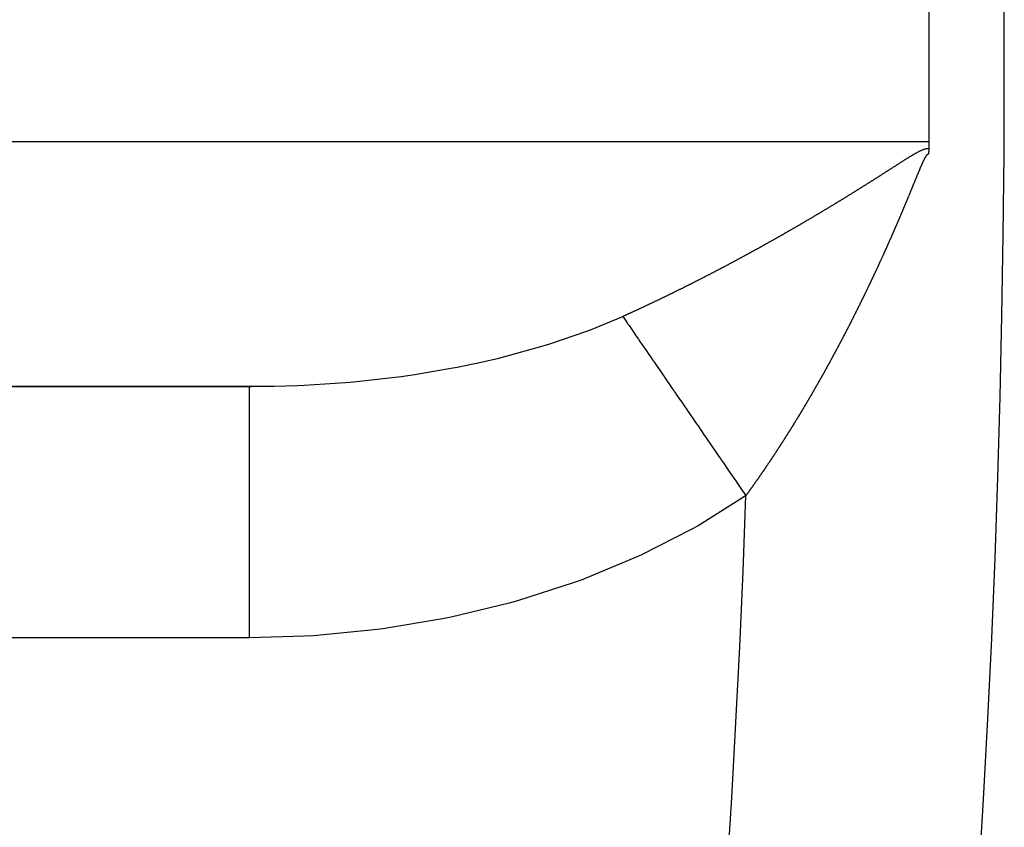
# Model space of a CAD drawing. Units: millimetres. Extents: x -331 to 543, y -356 to 356.
# Drawn here: x -139 to -131, y -12 to -6 of the extents above; entities that cross this region are included whole.
import ezdxf

# ---------------------------------------------------------------- set-up
doc = ezdxf.new("R2010")
doc.units = ezdxf.units.MM
doc.linetypes.add('DASHED', pattern=[9.652, 8.128, -1.524])
doc.layers.add('nevidi', color=4, linetype='DASHED')

msp = doc.modelspace()

# ---------------------------------------------------------------- linework, layer by layer
at = {"color": 2}
for p, q in [((-131.6004, -5.7), (-131.6004, -6.25)), ((-131.6004, -6.25), (-131.6004, -6.8)), ((-161.109, -8.75), (-137.0118, -8.75)), ((-161.1088, -8.7479), (-136.8126, -8.7479))]:
    msp.add_line(p, q, dxfattribs=at)
for points in [[(-131.6004, -6.8), (-131.6007, -6.8269), (-131.6015, -6.8539)], [(-131.6015, -6.8539), (-131.6015, -6.8549), (-131.6015, -6.8551), (-131.6016, -6.8567), (-131.6016, -6.8569), (-131.6017, -6.8585), (-131.6017, -6.8588), (-131.6017, -6.8604), (-131.6017, -6.8606), (-131.6018, -6.8622), (-131.6018, -6.8624), (-131.6019, -6.864), (-131.6019, -6.8642), (-131.6019, -6.8658), (-131.6019, -6.8661), (-131.602, -6.8676), (-131.602, -6.8679), (-131.602, -6.8695), (-131.602, -6.8697), (-131.6021, -6.8713), (-131.6021, -6.8715), (-131.6021, -6.8731), (-131.6021, -6.8734), (-131.6022, -6.8749), (-131.6022, -6.8752), (-131.6022, -6.8768), (-131.6022, -6.877), (-131.6023, -6.8786), (-131.6023, -6.8789), (-131.6023, -6.8804), (-131.6023, -6.8807), (-131.6023, -6.8822), (-131.6023, -6.8825), (-131.6024, -6.8841), (-131.6024, -6.8843), (-131.6024, -6.8859), (-131.6024, -6.8862), (-131.6024, -6.8877), (-131.6024, -6.888), (-131.6024, -6.8895), (-131.6025, -6.8898), (-131.6025, -6.8913), (-131.6025, -6.8917), (-131.6025, -6.8932), (-131.6025, -6.8935), (-131.6025, -6.895), (-131.6025, -6.8953), (-131.6025, -6.8968), (-131.6025, -6.8971), (-131.6025, -6.8987), (-131.6025, -6.899), (-131.6026, -6.9)], [(-137.0118, -8.75), (-136.9938, -8.75), (-136.8126, -8.7479)]]:
    msp.add_lwpolyline(points, dxfattribs=at)
for start, end in [(0, 21.510769), (180, 0)]:
    msp.add_arc((-231, -6.25), 100, start, end, dxfattribs=at)
at = {"layer": 'nevidi', "color": 7, "linetype": 'Continuous'}
for p, q in [((-161.0028, -6.8), (-131.6004, -6.8)), ((-137.0118, -10.75), (-161.2272, -10.75))]:
    msp.add_line(p, q, dxfattribs=at)
for points in [[(-131.7215, -6.9018), (-131.7172, -6.8992), (-131.7141, -6.8974), (-131.7097, -6.8949), (-131.7066, -6.8931), (-131.7038, -6.8915), (-131.7022, -6.8906), (-131.6991, -6.8888), (-131.6946, -6.8863), (-131.6914, -6.8846), (-131.687, -6.8822), (-131.6838, -6.8805), (-131.6793, -6.8781), (-131.676, -6.8764), (-131.6714, -6.8741), (-131.6681, -6.8725), (-131.6634, -6.8703), (-131.66, -6.8688), (-131.6552, -6.8667), (-131.6517, -6.8652), (-131.6466, -6.8632), (-131.643, -6.8619), (-131.6379, -6.8601), (-131.6342, -6.859), (-131.629, -6.8575), (-131.6252, -6.8566), (-131.6197, -6.8555), (-131.6161, -6.8549), (-131.6102, -6.8542), (-131.6068, -6.854), (-131.6015, -6.8539)], [(-132.1522, -7.1739), (-132.1479, -7.1712), (-132.1448, -7.1693), (-132.1405, -7.1666), (-132.1374, -7.1647), (-132.1331, -7.162), (-132.13, -7.16), (-132.1257, -7.1573), (-132.1226, -7.1554), (-132.1183, -7.1527), (-132.1165, -7.1515), (-132.1152, -7.1507), (-132.1108, -7.148), (-132.1077, -7.146), (-132.1034, -7.1433), (-132.1004, -7.1414), (-132.0961, -7.1387), (-132.093, -7.1368), (-132.0887, -7.1341), (-132.0857, -7.1321), (-132.0814, -7.1294), (-132.0783, -7.1275), (-132.074, -7.1248), (-132.071, -7.1229), (-132.0667, -7.1202), (-132.0636, -7.1182), (-132.0593, -7.1155), (-132.0563, -7.1136), (-132.052, -7.1109), (-132.049, -7.109), (-132.0447, -7.1062), (-132.0417, -7.1043), (-132.0373, -7.1016), (-132.0343, -7.0996), (-132.0299, -7.0969), (-132.0269, -7.0949), (-132.0226, -7.0922), (-132.0196, -7.0903), (-132.0153, -7.0876), (-132.0123, -7.0857), (-132.008, -7.0829), (-132.005, -7.081), (-132.0007, -7.0783), (-131.9977, -7.0764), (-131.9934, -7.0737), (-131.9904, -7.0717), (-131.9861, -7.069), (-131.9831, -7.0671), (-131.9789, -7.0644), (-131.9758, -7.0625), (-131.9716, -7.0597), (-131.9686, -7.0578), (-131.9643, -7.0551), (-131.9613, -7.0532), (-131.957, -7.0504), (-131.954, -7.0485), (-131.9497, -7.0458), (-131.9466, -7.0438), (-131.9424, -7.0411), (-131.9394, -7.0392), (-131.9351, -7.0365), (-131.9321, -7.0345), (-131.9279, -7.0318), (-131.9249, -7.0299), (-131.9206, -7.0272), (-131.9176, -7.0253), (-131.9134, -7.0226), (-131.9104, -7.0206), (-131.9061, -7.0179), (-131.9031, -7.016), (-131.8989, -7.0133), (-131.8959, -7.0114), (-131.8917, -7.0087), (-131.8887, -7.0067), (-131.8844, -7.004), (-131.8814, -7.0021), (-131.8772, -6.9994), (-131.8742, -6.9975), (-131.87, -6.9948), (-131.867, -6.9929), (-131.8627, -6.9901), (-131.8597, -6.9882), (-131.8555, -6.9855), (-131.8525, -6.9836), (-131.8483, -6.9809), (-131.8453, -6.979), (-131.8411, -6.9763), (-131.8381, -6.9744), (-131.8338, -6.9716), (-131.8308, -6.9697), (-131.8266, -6.967), (-131.8236, -6.9651), (-131.8194, -6.9624), (-131.8163, -6.9605), (-131.8121, -6.9578), (-131.8091, -6.9559), (-131.8049, -6.9532), (-131.8019, -6.9513), (-131.7976, -6.9486), (-131.7946, -6.9467), (-131.7903, -6.9441), (-131.7873, -6.9422), (-131.7831, -6.9395), (-131.7801, -6.9376), (-131.7758, -6.9349), (-131.7728, -6.933), (-131.7685, -6.9304), (-131.7655, -6.9285), (-131.7613, -6.9259), (-131.7583, -6.924), (-131.754, -6.9214), (-131.751, -6.9196), (-131.7467, -6.9169), (-131.7437, -6.9151), (-131.7393, -6.9124), (-131.7363, -6.9106), (-131.7319, -6.908), (-131.7289, -6.9062), (-131.7246, -6.9036), (-131.7215, -6.9018)], [(-131.6026, -6.9), (-131.604, -6.8999), (-131.6051, -6.9), (-131.6065, -6.9005), (-131.6066, -6.9005), (-131.6092, -6.9016), (-131.6097, -6.9019), (-131.6114, -6.9029), (-131.6115, -6.903), (-131.614, -6.9048), (-131.6162, -6.9067), (-131.6186, -6.9091), (-131.6189, -6.9095), (-131.6201, -6.911), (-131.6208, -6.912), (-131.6212, -6.9126), (-131.6224, -6.9143), (-131.6226, -6.9145), (-131.6235, -6.9161), (-131.6247, -6.918), (-131.6251, -6.9187), (-131.6265, -6.921), (-131.6273, -6.9223), (-131.6287, -6.9247), (-131.6293, -6.9258), (-131.6306, -6.9281), (-131.6316, -6.9298), (-131.6331, -6.9325), (-131.6334, -6.9331), (-131.6347, -6.9355), (-131.6376, -6.9407), (-131.6388, -6.943), (-131.6391, -6.9438), (-131.6406, -6.9467), (-131.6416, -6.9486), (-131.6427, -6.9509), (-131.6435, -6.9525), (-131.6449, -6.9554), (-131.6455, -6.9568), (-131.6466, -6.959), (-131.6477, -6.9614), (-131.6491, -6.9644), (-131.6495, -6.9652), (-131.6505, -6.9675), (-131.6533, -6.9736), (-131.6543, -6.9759), (-131.6547, -6.9768), (-131.6561, -6.9799), (-131.6573, -6.9824), (-131.6582, -6.9845), (-131.659, -6.9862), (-131.6604, -6.9894), (-131.661, -6.9909), (-131.6621, -6.9933), (-131.6632, -6.9958), (-131.6646, -6.9991), (-131.6649, -6.9997), (-131.666, -7.0023), (-131.6687, -7.0086), (-131.6698, -7.0112), (-131.6702, -7.012), (-131.6716, -7.0153), (-131.6725, -7.0175), (-131.6736, -7.0201), (-131.6744, -7.0218), (-131.6758, -7.0251), (-131.6763, -7.0264), (-131.6774, -7.0291), (-131.6785, -7.0317), (-131.6799, -7.035), (-131.6801, -7.0355), (-131.6812, -7.0381), (-131.6813, -7.0383), (-131.6827, -7.0417), (-131.6839, -7.0445), (-131.685, -7.0472), (-131.6854, -7.0483), (-131.6868, -7.0516), (-131.6877, -7.0536), (-131.6887, -7.0562), (-131.6896, -7.0583), (-131.691, -7.0616), (-131.6915, -7.0628), (-131.6925, -7.0652), (-131.6938, -7.0683), (-131.6952, -7.0717), (-131.6953, -7.0719), (-131.6963, -7.0744), (-131.6966, -7.0751), (-131.698, -7.0784), (-131.699, -7.0809), (-131.7001, -7.0836), (-131.7007, -7.0852), (-131.7021, -7.0885), (-131.7028, -7.0901), (-131.7039, -7.0928), (-131.7049, -7.0953), (-131.7063, -7.0987), (-131.7066, -7.0993), (-131.7076, -7.1018), (-131.7077, -7.1021), (-131.7091, -7.1054), (-131.7104, -7.1086), (-131.7114, -7.1111), (-131.7119, -7.1122), (-131.7133, -7.1156), (-131.7142, -7.1177), (-131.7153, -7.1204), (-131.7161, -7.1224), (-131.7175, -7.1258), (-131.718, -7.1269), (-131.719, -7.1294), (-131.7203, -7.1326), (-131.7217, -7.136), (-131.7218, -7.1362), (-131.7228, -7.1387), (-131.7231, -7.1394), (-131.7245, -7.1428), (-131.7256, -7.1456), (-131.7267, -7.1481)], [(-132.6001, -7.4449), (-132.5956, -7.4422), (-132.5924, -7.4404), (-132.5879, -7.4377), (-132.5847, -7.4359), (-132.5801, -7.4332), (-132.5769, -7.4313), (-132.5724, -7.4286), (-132.5691, -7.4268), (-132.5646, -7.4241), (-132.5614, -7.4222), (-132.5569, -7.4196), (-132.5537, -7.4177), (-132.5493, -7.415), (-132.5461, -7.4132), (-132.5416, -7.4105), (-132.5384, -7.4086), (-132.5338, -7.406), (-132.5325, -7.4052), (-132.5307, -7.4041), (-132.5262, -7.4014), (-132.523, -7.3995), (-132.5185, -7.3969), (-132.5153, -7.395), (-132.5108, -7.3923), (-132.5076, -7.3904), (-132.5031, -7.3878), (-132.4999, -7.3859), (-132.4955, -7.3832), (-132.4923, -7.3813), (-132.4877, -7.3786), (-132.4845, -7.3767), (-132.48, -7.374), (-132.4769, -7.3721), (-132.4724, -7.3695), (-132.4692, -7.3676), (-132.4648, -7.3649), (-132.4616, -7.363), (-132.4571, -7.3603), (-132.4539, -7.3584), (-132.4494, -7.3557), (-132.4462, -7.3538), (-132.4417, -7.3511), (-132.4386, -7.3493), (-132.4341, -7.3466), (-132.431, -7.3447), (-132.4265, -7.342), (-132.4233, -7.3401), (-132.4188, -7.3374), (-132.4157, -7.3355), (-132.4112, -7.3328), (-132.4081, -7.331), (-132.4036, -7.3282), (-132.4004, -7.3263), (-132.396, -7.3236), (-132.3928, -7.3217), (-132.3884, -7.3191), (-132.3853, -7.3172), (-132.3808, -7.3145), (-132.3777, -7.3126), (-132.3732, -7.3099), (-132.3701, -7.308), (-132.3656, -7.3053), (-132.3624, -7.3033), (-132.358, -7.3006), (-132.3548, -7.2987), (-132.3504, -7.2961), (-132.3473, -7.2942), (-132.3429, -7.2915), (-132.3397, -7.2896), (-132.3353, -7.2869), (-132.3322, -7.285), (-132.3278, -7.2823), (-132.3247, -7.2804), (-132.3202, -7.2777), (-132.317, -7.2757), (-132.3126, -7.273), (-132.3094, -7.2711), (-132.305, -7.2684), (-132.3019, -7.2665), (-132.2975, -7.2638), (-132.2944, -7.2619), (-132.29, -7.2592), (-132.2868, -7.2573), (-132.2824, -7.2546), (-132.2793, -7.2526), (-132.2748, -7.2499), (-132.2717, -7.248), (-132.2673, -7.2453), (-132.2642, -7.2434), (-132.2599, -7.2407), (-132.2568, -7.2388), (-132.2524, -7.2361), (-132.2493, -7.2342), (-132.2449, -7.2315), (-132.2418, -7.2296), (-132.2374, -7.2268), (-132.2342, -7.2249), (-132.2298, -7.2222), (-132.2267, -7.2202), (-132.2223, -7.2175), (-132.2192, -7.2156), (-132.2149, -7.2129), (-132.2118, -7.211), (-132.2074, -7.2083), (-132.2043, -7.2064), (-132.2, -7.2037), (-132.1969, -7.2018), (-132.1925, -7.1991), (-132.1895, -7.1972), (-132.1851, -7.1945), (-132.182, -7.1925), (-132.1777, -7.1898), (-132.1745, -7.1878), (-132.1702, -7.1852), (-132.1671, -7.1832), (-132.1627, -7.1805), (-132.1596, -7.1786), (-132.1553, -7.1759), (-132.1522, -7.1739)], [(-131.7267, -7.1481), (-131.7273, -7.1497), (-131.7287, -7.1531), (-131.7294, -7.1547), (-131.7305, -7.1574), (-131.7315, -7.1599), (-131.7329, -7.1633), (-131.7332, -7.164), (-131.7343, -7.1667), (-131.737, -7.1734), (-131.7381, -7.1759), (-131.7385, -7.177), (-131.74, -7.1804), (-131.7409, -7.1827), (-131.7419, -7.1852), (-131.7428, -7.1873), (-131.7442, -7.1907), (-131.7447, -7.1919), (-131.7458, -7.1946), (-131.747, -7.1976), (-131.7484, -7.201), (-131.7485, -7.2012), (-131.7496, -7.204), (-131.7502, -7.2053), (-131.7524, -7.2106), (-131.7534, -7.2131), (-131.7541, -7.2147), (-131.7555, -7.2182), (-131.7563, -7.22), (-131.7573, -7.2225), (-131.7583, -7.225), (-131.7598, -7.2285), (-131.76, -7.2292), (-131.7612, -7.2319), (-131.7639, -7.2385), (-131.7651, -7.2413), (-131.7654, -7.2422), (-131.7669, -7.2456), (-131.7678, -7.2479), (-131.7689, -7.2505), (-131.7697, -7.2525), (-131.7712, -7.256), (-131.7716, -7.2571), (-131.7728, -7.2599), (-131.774, -7.2628), (-131.7754, -7.2663), (-131.7755, -7.2665), (-131.7767, -7.2693), (-131.7769, -7.2697), (-131.7783, -7.2732), (-131.7795, -7.2759), (-131.7805, -7.2784), (-131.7812, -7.28), (-131.7826, -7.2835), (-131.7833, -7.2851), (-131.7844, -7.2878), (-131.7855, -7.2903), (-131.7869, -7.2938), (-131.7872, -7.2945), (-131.7883, -7.297), (-131.7884, -7.2972), (-131.7898, -7.3007), (-131.7911, -7.3039), (-131.7922, -7.3064), (-131.7927, -7.3076), (-131.7941, -7.311), (-131.795, -7.3131), (-131.7961, -7.3158), (-131.797, -7.3179), (-131.7985, -7.3213), (-131.7989, -7.3225), (-131.8, -7.325), (-131.8014, -7.3282), (-131.8028, -7.3317), (-131.8029, -7.3319), (-131.804, -7.3344), (-131.8043, -7.3351), (-131.8057, -7.3385), (-131.8068, -7.3411), (-131.8079, -7.3438), (-131.8086, -7.3454), (-131.8101, -7.3489), (-131.8107, -7.3505), (-131.8118, -7.353), (-131.813, -7.3558), (-131.8144, -7.3592), (-131.8147, -7.3599), (-131.8158, -7.3624), (-131.8159, -7.3627), (-131.8173, -7.3661), (-131.8186, -7.3691), (-131.8198, -7.3719), (-131.8203, -7.373), (-131.8217, -7.3765), (-131.8226, -7.3785), (-131.8237, -7.381), (-131.8247, -7.3833), (-131.8261, -7.3868), (-131.8266, -7.3879), (-131.8277, -7.3905), (-131.8305, -7.3971), (-131.8317, -7.3999), (-131.832, -7.4006), (-131.8335, -7.404), (-131.8345, -7.4066), (-131.8356, -7.4091), (-131.8364, -7.4109), (-131.8379, -7.4144), (-131.8386, -7.416), (-131.8396, -7.4185), (-131.8408, -7.4213), (-131.8423, -7.4247), (-131.8425, -7.4252), (-131.8437, -7.4279), (-131.8438, -7.4282), (-131.8452, -7.4316), (-131.8465, -7.4346), (-131.8476, -7.4371), (-131.8482, -7.4385), (-131.8497, -7.442)], [(-133.0647, -7.7068), (-133.06, -7.7043), (-133.0567, -7.7025), (-133.052, -7.6999), (-133.0486, -7.6981), (-133.044, -7.6955), (-133.0406, -7.6937), (-133.0359, -7.6912), (-133.0326, -7.6894), (-133.0279, -7.6868), (-133.0246, -7.685), (-133.0199, -7.6824), (-133.0167, -7.6806), (-133.012, -7.6781), (-133.0087, -7.6763), (-133.0041, -7.6738), (-133.0008, -7.672), (-132.9961, -7.6694), (-132.9928, -7.6676), (-132.9881, -7.665), (-132.9848, -7.6632), (-132.9802, -7.6606), (-132.9769, -7.6588), (-132.9722, -7.6562), (-132.9689, -7.6544), (-132.9642, -7.6518), (-132.9609, -7.65), (-132.9568, -7.6477), (-132.9563, -7.6474), (-132.9529, -7.6456), (-132.9483, -7.643), (-132.945, -7.6412), (-132.9404, -7.6387), (-132.9371, -7.6368), (-132.9325, -7.6343), (-132.9292, -7.6325), (-132.9246, -7.6299), (-132.9213, -7.628), (-132.9166, -7.6255), (-132.9133, -7.6236), (-132.9087, -7.621), (-132.9054, -7.6192), (-132.9007, -7.6166), (-132.8975, -7.6148), (-132.8929, -7.6122), (-132.8896, -7.6104), (-132.885, -7.6078), (-132.8818, -7.606), (-132.8771, -7.6034), (-132.8739, -7.6016), (-132.8692, -7.599), (-132.8659, -7.5971), (-132.8613, -7.5945), (-132.858, -7.5927), (-132.8534, -7.5901), (-132.8501, -7.5883), (-132.8455, -7.5856), (-132.8422, -7.5838), (-132.8376, -7.5812), (-132.8344, -7.5794), (-132.8298, -7.5768), (-132.8266, -7.575), (-132.8219, -7.5724), (-132.8187, -7.5705), (-132.814, -7.5679), (-132.8108, -7.5661), (-132.8061, -7.5635), (-132.8029, -7.5616), (-132.7983, -7.559), (-132.795, -7.5571), (-132.7904, -7.5545), (-132.7871, -7.5527), (-132.7826, -7.5501), (-132.7793, -7.5483), (-132.7748, -7.5457), (-132.7715, -7.5438), (-132.7669, -7.5412), (-132.7637, -7.5393), (-132.7591, -7.5367), (-132.7558, -7.5348), (-132.7512, -7.5322), (-132.748, -7.5304), (-132.7435, -7.5278), (-132.7402, -7.526), (-132.7357, -7.5233), (-132.7324, -7.5215), (-132.7278, -7.5188), (-132.7246, -7.517), (-132.72, -7.5143), (-132.7168, -7.5125), (-132.7122, -7.5099), (-132.709, -7.508), (-132.7045, -7.5054), (-132.7012, -7.5036), (-132.6966, -7.5009), (-132.6934, -7.4991), (-132.6888, -7.4964), (-132.6856, -7.4945), (-132.681, -7.4919), (-132.6777, -7.49), (-132.6731, -7.4874), (-132.6699, -7.4855), (-132.6654, -7.4829), (-132.6622, -7.481), (-132.6576, -7.4784), (-132.6544, -7.4765), (-132.6499, -7.4739), (-132.6466, -7.472), (-132.6421, -7.4694), (-132.6388, -7.4675), (-132.6343, -7.4648), (-132.6311, -7.463), (-132.6266, -7.4603), (-132.6234, -7.4585), (-132.6188, -7.4558), (-132.6156, -7.454), (-132.6111, -7.4513), (-132.6078, -7.4494), (-132.6033, -7.4468), (-132.6001, -7.4449)], [(-131.8497, -7.442), (-131.8506, -7.444), (-131.8517, -7.4466), (-131.8526, -7.4489), (-131.8541, -7.4523), (-131.8545, -7.4532), (-131.8557, -7.456), (-131.8586, -7.4627), (-131.8597, -7.4652), (-131.8601, -7.4661), (-131.8616, -7.4696), (-131.8627, -7.4721), (-131.8637, -7.4746), (-131.8645, -7.4764), (-131.866, -7.4799), (-131.8666, -7.4813), (-131.8678, -7.484), (-131.869, -7.4868), (-131.8705, -7.4902), (-131.8707, -7.4907), (-131.8718, -7.4933), (-131.872, -7.4937), (-131.8735, -7.4971), (-131.8748, -7.5001), (-131.8759, -7.5027), (-131.8765, -7.504), (-131.878, -7.5075), (-131.8788, -7.5093), (-131.88, -7.5121), (-131.881, -7.5144), (-131.8825, -7.5178), (-131.8829, -7.5187), (-131.8841, -7.5215), (-131.887, -7.5282), (-131.8881, -7.5307), (-131.8885, -7.5316), (-131.89, -7.5351), (-131.8911, -7.5374), (-131.8923, -7.5401), (-131.8931, -7.542), (-131.8946, -7.5454), (-131.8952, -7.5468), (-131.8964, -7.5495), (-131.8976, -7.5523), (-131.8991, -7.5557), (-131.8993, -7.5562), (-131.9004, -7.5587), (-131.9006, -7.5592), (-131.9021, -7.5626), (-131.9034, -7.5654), (-131.9046, -7.5682), (-131.9052, -7.5695), (-131.9067, -7.573), (-131.9075, -7.5748), (-131.9087, -7.5776), (-131.9097, -7.5799), (-131.9113, -7.5833), (-131.9117, -7.5842), (-131.9128, -7.5868), (-131.9157, -7.5934), (-131.917, -7.5962), (-131.9174, -7.5971), (-131.9189, -7.6005), (-131.9199, -7.6028), (-131.9211, -7.6056), (-131.922, -7.6074), (-131.9235, -7.6109), (-131.9241, -7.6122), (-131.9252, -7.6148), (-131.9265, -7.6177), (-131.9281, -7.6212), (-131.9282, -7.6214), (-131.9294, -7.6242), (-131.9296, -7.6246), (-131.9312, -7.6281), (-131.9324, -7.6308), (-131.9336, -7.6336), (-131.9342, -7.635), (-131.9358, -7.6384), (-131.9366, -7.6402), (-131.9377, -7.6428), (-131.9389, -7.6453), (-131.9404, -7.6487), (-131.9408, -7.6496), (-131.9419, -7.6522), (-131.9449, -7.6588), (-131.9462, -7.6616), (-131.9466, -7.6625), (-131.9481, -7.6659), (-131.9492, -7.6682), (-131.9503, -7.6707), (-131.9512, -7.6728), (-131.9528, -7.6762), (-131.9534, -7.6775), (-131.9545, -7.6801), (-131.9559, -7.6831), (-131.9574, -7.6865), (-131.9575, -7.6868), (-131.9588, -7.6895), (-131.959, -7.69), (-131.9605, -7.6934), (-131.9618, -7.6962), (-131.9629, -7.6987), (-131.9637, -7.7003), (-131.9652, -7.7037), (-131.966, -7.7056), (-131.9672, -7.7081), (-131.9683, -7.7106), (-131.9699, -7.714), (-131.9702, -7.7147), (-131.9715, -7.7175), (-131.9745, -7.7241), (-131.9756, -7.7266), (-131.9764, -7.7283), (-131.9788, -7.7335), (-131.9799, -7.736), (-131.9809, -7.7381), (-131.9824, -7.7415), (-131.9829, -7.7426), (-131.9842, -7.7454)], [(-133.5461, -7.9577), (-133.5412, -7.9552), (-133.5378, -7.9535), (-133.533, -7.9511), (-133.5296, -7.9494), (-133.5248, -7.947), (-133.5213, -7.9453), (-133.5165, -7.9428), (-133.513, -7.9411), (-133.5081, -7.9387), (-133.5047, -7.9369), (-133.4999, -7.9345), (-133.4965, -7.9328), (-133.4917, -7.9304), (-133.4883, -7.9287), (-133.4834, -7.9262), (-133.48, -7.9245), (-133.4751, -7.922), (-133.4717, -7.9203), (-133.4669, -7.9178), (-133.4635, -7.9161), (-133.4586, -7.9137), (-133.4552, -7.912), (-133.4504, -7.9095), (-133.447, -7.9078), (-133.4421, -7.9053), (-133.4387, -7.9035), (-133.4338, -7.9011), (-133.4304, -7.8993), (-133.4256, -7.8969), (-133.4222, -7.8952), (-133.4174, -7.8927), (-133.414, -7.891), (-133.4093, -7.8885), (-133.4059, -7.8868), (-133.4011, -7.8843), (-133.3977, -7.8826), (-133.3928, -7.8801), (-133.3894, -7.8783), (-133.3845, -7.8758), (-133.3833, -7.8752), (-133.3811, -7.8741), (-133.3763, -7.8716), (-133.3729, -7.8699), (-133.3681, -7.8674), (-133.3647, -7.8656), (-133.36, -7.8632), (-133.3566, -7.8614), (-133.3518, -7.859), (-133.3484, -7.8572), (-133.3436, -7.8547), (-133.3402, -7.853), (-133.3354, -7.8505), (-133.3321, -7.8487), (-133.3273, -7.8463), (-133.3239, -7.8445), (-133.3191, -7.842), (-133.3156, -7.8402), (-133.3108, -7.8377), (-133.3074, -7.8359), (-133.3026, -7.8334), (-133.2992, -7.8317), (-133.2945, -7.8292), (-133.2911, -7.8274), (-133.2863, -7.8249), (-133.283, -7.8232), (-133.2782, -7.8207), (-133.2748, -7.8189), (-133.27, -7.8164), (-133.2667, -7.8146), (-133.2619, -7.8121), (-133.2585, -7.8104), (-133.2538, -7.8079), (-133.2504, -7.8061), (-133.2457, -7.8036), (-133.2423, -7.8018), (-133.2375, -7.7993), (-133.2342, -7.7975), (-133.2294, -7.795), (-133.2261, -7.7933), (-133.2213, -7.7907), (-133.218, -7.789), (-133.2132, -7.7865), (-133.2098, -7.7847), (-133.2051, -7.7822), (-133.2017, -7.7804), (-133.197, -7.7779), (-133.1937, -7.7761), (-133.1889, -7.7736), (-133.1856, -7.7718), (-133.1808, -7.7693), (-133.1775, -7.7675), (-133.1727, -7.765), (-133.1694, -7.7632), (-133.1647, -7.7606), (-133.1613, -7.7589), (-133.1566, -7.7563), (-133.1532, -7.7545), (-133.1485, -7.752), (-133.1452, -7.7502), (-133.1404, -7.7477), (-133.1371, -7.7459), (-133.1324, -7.7434), (-133.129, -7.7416), (-133.1243, -7.739), (-133.121, -7.7372), (-133.1163, -7.7347), (-133.1129, -7.7329), (-133.1082, -7.7304), (-133.1049, -7.7286), (-133.1002, -7.726), (-133.0968, -7.7242), (-133.0921, -7.7217), (-133.0888, -7.7199), (-133.0841, -7.7173), (-133.0808, -7.7155), (-133.0761, -7.713), (-133.0727, -7.7112), (-133.068, -7.7086), (-133.0647, -7.7068)], [(-131.9842, -7.7454), (-131.9856, -7.7484), (-131.9871, -7.7518), (-131.9872, -7.752), (-131.9884, -7.7545), (-131.9887, -7.7552), (-131.9903, -7.7586), (-131.9915, -7.7614), (-131.9927, -7.7639), (-131.9934, -7.7655), (-131.995, -7.7689), (-131.9958, -7.7705), (-131.997, -7.7733), (-131.9982, -7.7758), (-131.9998, -7.7792), (-132.0001, -7.7799), (-132.0012, -7.7824), (-132.0013, -7.7826), (-132.0029, -7.7861), (-132.0044, -7.7893), (-132.0056, -7.7918), (-132.0061, -7.7929), (-132.0077, -7.7963), (-132.0087, -7.7985), (-132.0099, -7.8011), (-132.0108, -7.8032), (-132.0124, -7.8066), (-132.013, -7.8078), (-132.0142, -7.8105), (-132.0156, -7.8135), (-132.0172, -7.8169), (-132.0173, -7.8171), (-132.0185, -7.8196), (-132.0188, -7.8203), (-132.0204, -7.8237), (-132.0217, -7.8265), (-132.0228, -7.829), (-132.0236, -7.8306), (-132.0252, -7.834), (-132.0259, -7.8356), (-132.0272, -7.8383), (-132.0284, -7.8408), (-132.03, -7.8442), (-132.0303, -7.8449), (-132.0315, -7.8474), (-132.0316, -7.8477), (-132.0332, -7.8511), (-132.0347, -7.8543), (-132.0358, -7.8568), (-132.0364, -7.8579), (-132.038, -7.8613), (-132.0389, -7.8634), (-132.0402, -7.8661), (-132.0412, -7.8682), (-132.0428, -7.8716), (-132.0433, -7.8727), (-132.0445, -7.8752), (-132.046, -7.8784), (-132.0476, -7.8818), (-132.0477, -7.8821), (-132.0489, -7.8846), (-132.0492, -7.8852), (-132.0508, -7.8887), (-132.0521, -7.8912), (-132.0533, -7.8939), (-132.0541, -7.8955), (-132.0557, -7.8989), (-132.0564, -7.9005), (-132.0576, -7.903), (-132.0589, -7.9057), (-132.0605, -7.9091), (-132.0609, -7.9098), (-132.062, -7.9123), (-132.0621, -7.9125), (-132.0638, -7.9159), (-132.0653, -7.9191), (-132.0665, -7.9216), (-132.067, -7.9227), (-132.0686, -7.9262), (-132.0696, -7.9282), (-132.0709, -7.9309), (-132.0719, -7.933), (-132.0735, -7.9364), (-132.074, -7.9375), (-132.0752, -7.94), (-132.0768, -7.9432), (-132.0784, -7.9466), (-132.0785, -7.9468), (-132.0797, -7.9493), (-132.08, -7.95), (-132.0816, -7.9534), (-132.0829, -7.9559), (-132.0841, -7.9586), (-132.0849, -7.9602), (-132.0865, -7.9636), (-132.0873, -7.9652), (-132.0885, -7.9677), (-132.0898, -7.9704), (-132.0914, -7.9738), (-132.0918, -7.9745), (-132.093, -7.977), (-132.0931, -7.9772), (-132.0947, -7.9806), (-132.0962, -7.9838), (-132.0974, -7.9863), (-132.098, -7.9874), (-132.0996, -7.9908), (-132.1006, -7.9928), (-132.1019, -7.9955), (-132.1029, -7.9976), (-132.1045, -8.001), (-132.1051, -8.0021), (-132.1063, -8.0046), (-132.1078, -8.0078), (-132.1095, -8.0111), (-132.1096, -8.0114), (-132.1108, -8.0139), (-132.1111, -8.0145), (-132.1128, -8.0179), (-132.114, -8.0205)], [(-134.0383, -8.1917), (-134.0334, -8.1895), (-134.0299, -8.1879), (-134.0251, -8.1857), (-134.0216, -8.1841), (-134.0167, -8.1819), (-134.0132, -8.1803), (-134.0083, -8.1781), (-134.0049, -8.1765), (-134, -8.1743), (-133.9965, -8.1727), (-133.9915, -8.1705), (-133.988, -8.1689), (-133.9831, -8.1666), (-133.9796, -8.165), (-133.9747, -8.1628), (-133.9713, -8.1612), (-133.9664, -8.159), (-133.9629, -8.1574), (-133.958, -8.1551), (-133.9546, -8.1535), (-133.9497, -8.1513), (-133.9462, -8.1497), (-133.9413, -8.1474), (-133.9378, -8.1459), (-133.933, -8.1436), (-133.9295, -8.142), (-133.9246, -8.1397), (-133.9211, -8.1381), (-133.9161, -8.1358), (-133.9126, -8.1342), (-133.9077, -8.1319), (-133.9042, -8.1303), (-133.8993, -8.128), (-133.8959, -8.1264), (-133.891, -8.1241), (-133.8875, -8.1225), (-133.8826, -8.1202), (-133.8792, -8.1186), (-133.8743, -8.1163), (-133.8708, -8.1147), (-133.8659, -8.1124), (-133.8624, -8.1108), (-133.8576, -8.1085), (-133.8541, -8.1069), (-133.8492, -8.1046), (-133.8457, -8.1029), (-133.8408, -8.1006), (-133.8374, -8.099), (-133.8325, -8.0967), (-133.829, -8.0951), (-133.8241, -8.0928), (-133.8207, -8.0911), (-133.8158, -8.0888), (-133.8123, -8.0872), (-133.8074, -8.0849), (-133.8042, -8.0833), (-133.804, -8.0832), (-133.7991, -8.0809), (-133.7956, -8.0792), (-133.7907, -8.0769), (-133.7873, -8.0753), (-133.7824, -8.0729), (-133.7789, -8.0713), (-133.774, -8.069), (-133.7706, -8.0673), (-133.7657, -8.065), (-133.7622, -8.0633), (-133.7573, -8.061), (-133.7539, -8.0593), (-133.749, -8.057), (-133.7455, -8.0553), (-133.7406, -8.053), (-133.7372, -8.0513), (-133.7323, -8.0489), (-133.7288, -8.0473), (-133.7239, -8.0449), (-133.7205, -8.0432), (-133.7156, -8.0409), (-133.7121, -8.0392), (-133.7072, -8.0369), (-133.7038, -8.0352), (-133.699, -8.0329), (-133.6956, -8.0312), (-133.6907, -8.0289), (-133.6873, -8.0272), (-133.6824, -8.0248), (-133.679, -8.0231), (-133.6741, -8.0208), (-133.6706, -8.0191), (-133.6657, -8.0167), (-133.6623, -8.015), (-133.6574, -8.0126), (-133.6539, -8.0109), (-133.6491, -8.0085), (-133.6456, -8.0069), (-133.6407, -8.0045), (-133.6373, -8.0028), (-133.6324, -8.0004), (-133.629, -7.9987), (-133.6242, -7.9963), (-133.6208, -7.9947), (-133.6159, -7.9923), (-133.6125, -7.9906), (-133.6076, -7.9882), (-133.6041, -7.9865), (-133.5993, -7.9841), (-133.5958, -7.9824), (-133.5909, -7.9799), (-133.5875, -7.9782), (-133.5826, -7.9758), (-133.5792, -7.9741), (-133.5743, -7.9717), (-133.5709, -7.97), (-133.5661, -7.9676), (-133.5627, -7.9659), (-133.5578, -7.9635), (-133.5544, -7.9618), (-133.5495, -7.9594), (-133.5461, -7.9577)], [(-132.114, -8.0205), (-132.1153, -8.0231), (-132.1161, -8.0247), (-132.1177, -8.0281), (-132.1185, -8.0297), (-132.1198, -8.0323), (-132.121, -8.0349), (-132.1227, -8.0383), (-132.123, -8.0389), (-132.1242, -8.0414), (-132.1243, -8.0417), (-132.126, -8.045), (-132.1275, -8.0482), (-132.1287, -8.0507), (-132.1293, -8.0518), (-132.1309, -8.0552), (-132.1319, -8.0572), (-132.1333, -8.0599), (-132.1343, -8.062), (-132.1359, -8.0653), (-132.1365, -8.0665), (-132.1377, -8.069), (-132.1392, -8.0721), (-132.1409, -8.0755), (-132.141, -8.0757), (-132.1422, -8.0782), (-132.1426, -8.0789), (-132.1442, -8.0823), (-132.1456, -8.085), (-132.1468, -8.0874), (-132.1476, -8.089), (-132.1492, -8.0924), (-132.15, -8.094), (-132.1513, -8.0967), (-132.1526, -8.0991), (-132.1542, -8.1025), (-132.1546, -8.1032), (-132.1558, -8.1057), (-132.1559, -8.1059), (-132.1576, -8.1093), (-132.1591, -8.1124), (-132.1604, -8.1149), (-132.1609, -8.116), (-132.1626, -8.1194), (-132.1636, -8.1215), (-132.1649, -8.1241), (-132.1659, -8.1261), (-132.1676, -8.1295), (-132.1682, -8.1306), (-132.1695, -8.1333), (-132.171, -8.1362), (-132.1726, -8.1396), (-132.1728, -8.1398), (-132.174, -8.1423), (-132.1743, -8.143), (-132.176, -8.1463), (-132.1774, -8.149), (-132.1786, -8.1515), (-132.1794, -8.1531), (-132.1811, -8.1564), (-132.1818, -8.158), (-132.1832, -8.1607), (-132.1844, -8.1632), (-132.1861, -8.1665), (-132.1864, -8.1672), (-132.1878, -8.1699), (-132.1911, -8.1764), (-132.1923, -8.1788), (-132.1929, -8.18), (-132.1946, -8.1833), (-132.1957, -8.1855), (-132.1969, -8.188), (-132.1979, -8.19), (-132.1996, -8.1934), (-132.2002, -8.1945), (-132.2015, -8.1972), (-132.203, -8.2001), (-132.2047, -8.2034), (-132.2048, -8.2037), (-132.2062, -8.2064), (-132.2064, -8.2068), (-132.2081, -8.2101), (-132.2095, -8.2128), (-132.2107, -8.2153), (-132.2115, -8.2169), (-132.2132, -8.2202), (-132.2141, -8.222), (-132.2154, -8.2244), (-132.2166, -8.2269), (-132.2183, -8.2302), (-132.2186, -8.2309), (-132.22, -8.2336), (-132.2233, -8.2401), (-132.2238, -8.2411), (-132.2247, -8.2427), (-132.2251, -8.2436), (-132.2268, -8.247), (-132.228, -8.2492), (-132.2292, -8.2517), (-132.2302, -8.2537), (-132.232, -8.257), (-132.2326, -8.2583), (-132.2339, -8.2608), (-132.2354, -8.2637), (-132.2371, -8.267), (-132.2372, -8.2672), (-132.2386, -8.2699), (-132.2388, -8.2704), (-132.2405, -8.2737), (-132.2419, -8.2764), (-132.2433, -8.279), (-132.2439, -8.2804), (-132.2457, -8.2837), (-132.2466, -8.2855), (-132.2478, -8.2879), (-132.2491, -8.2904), (-132.2508, -8.2937), (-132.2513, -8.2946), (-132.2525, -8.297), (-132.2559, -8.3035)], [(-136.8126, -8.7479), (-136.6278, -8.742), (-136.5737, -8.7396), (-136.2468, -8.7181), (-136.2112, -8.715), (-136.1579, -8.7101), (-135.8025, -8.6692), (-135.7505, -8.6619), (-135.6946, -8.6537), (-135.4056, -8.605), (-135.3554, -8.5954), (-135.1661, -8.556), (-135.0247, -8.5232), (-134.9768, -8.5113), (-134.6713, -8.4268), (-134.6632, -8.4244), (-134.6179, -8.4103), (-134.3247, -8.3096), (-134.2827, -8.2936), (-134.2183, -8.2683), (-134.0383, -8.1917)], [(-134.0383, -8.1917), (-134.0243, -8.2121), (-134.014, -8.227), (-133.9991, -8.2488), (-133.9963, -8.2529), (-133.9914, -8.2599), (-133.9881, -8.2647), (-133.9722, -8.2879), (-133.9603, -8.3053), (-133.9438, -8.3292), (-133.9362, -8.3404), (-133.9313, -8.3474), (-133.9306, -8.3484), (-133.9139, -8.3728), (-133.901, -8.3915), (-133.8825, -8.4185), (-133.869, -8.4381), (-133.8629, -8.447), (-133.8498, -8.4662), (-133.8358, -8.4866), (-133.8156, -8.5159), (-133.8008, -8.5375), (-133.7955, -8.5452), (-133.7888, -8.5549), (-133.7801, -8.5676), (-133.765, -8.5896), (-133.7434, -8.621), (-133.7274, -8.6442), (-133.7161, -8.6608), (-133.7089, -8.6712), (-133.7056, -8.676), (-133.6896, -8.6994), (-133.6666, -8.7328), (-133.6501, -8.7569), (-133.6314, -8.7841), (-133.6266, -8.791), (-133.6239, -8.795), (-133.6093, -8.8163), (-133.5857, -8.8506), (-133.5684, -8.8757), (-133.5438, -8.9116), (-133.5422, -8.914), (-133.5343, -8.9255), (-133.526, -8.9375), (-133.501, -8.9739), (-133.4827, -9.0005), (-133.4576, -9.0372), (-133.4492, -9.0494), (-133.441, -9.0614), (-133.4388, -9.0644), (-133.4135, -9.1013), (-133.395, -9.1283), (-133.3687, -9.1666), (-133.353, -9.1894), (-133.3496, -9.1943), (-133.3446, -9.2016), (-133.3234, -9.2325), (-133.3045, -9.2601), (-133.2777, -9.2991), (-133.258, -9.3278), (-133.2545, -9.3328), (-133.2459, -9.3453), (-133.2315, -9.3663), (-133.2115, -9.3954), (-133.1851, -9.4339), (-133.1658, -9.462), (-133.1544, -9.4785), (-133.1457, -9.4912), (-133.1385, -9.5018), (-133.1191, -9.53), (-133.0917, -9.5698), (-133.0719, -9.5987), (-133.0579, -9.619)], [(-132.2559, -8.3035), (-132.2572, -8.3061), (-132.2577, -8.307), (-132.2594, -8.3104), (-132.2606, -8.3126), (-132.2619, -8.3152), (-132.2629, -8.317), (-132.2646, -8.3203), (-132.2653, -8.3217), (-132.2666, -8.3241), (-132.268, -8.327), (-132.2698, -8.3303), (-132.27, -8.3308), (-132.2713, -8.3332), (-132.2715, -8.3336), (-132.2732, -8.337), (-132.2747, -8.3398), (-132.276, -8.3423), (-132.2767, -8.3436), (-132.2784, -8.3469), (-132.2794, -8.3487), (-132.2807, -8.3514), (-132.2819, -8.3536), (-132.2836, -8.3569), (-132.2841, -8.3578), (-132.2854, -8.3602), (-132.2888, -8.3668), (-132.2901, -8.3693), (-132.2906, -8.3701), (-132.2923, -8.3735), (-132.2936, -8.3759), (-132.2949, -8.3783), (-132.2958, -8.3801), (-132.2976, -8.3834), (-132.2983, -8.3849), (-132.2996, -8.3874), (-132.301, -8.39), (-132.3028, -8.3933), (-132.303, -8.3938), (-132.3044, -8.3964), (-132.3045, -8.3966), (-132.3063, -8.4), (-132.3078, -8.4028), (-132.3091, -8.4052), (-132.3098, -8.4066), (-132.3115, -8.4099), (-132.3126, -8.4119), (-132.3139, -8.4143), (-132.315, -8.4165), (-132.3168, -8.4198), (-132.3174, -8.4209), (-132.3186, -8.4233), (-132.322, -8.4297), (-132.3234, -8.4323), (-132.3238, -8.433), (-132.3256, -8.4363), (-132.3268, -8.4387), (-132.3282, -8.4414), (-132.3291, -8.4429), (-132.3308, -8.4462), (-132.3317, -8.4477), (-132.3329, -8.4501), (-132.3344, -8.4528), (-132.3361, -8.4561), (-132.3365, -8.4567), (-132.3378, -8.4592), (-132.3379, -8.4594), (-132.3396, -8.4627), (-132.3413, -8.4657), (-132.3426, -8.4682), (-132.3432, -8.4693), (-132.3449, -8.4725), (-132.346, -8.4746), (-132.3474, -8.4772), (-132.3485, -8.4791), (-132.3502, -8.4824), (-132.3508, -8.4835), (-132.3523, -8.4861), (-132.3538, -8.489), (-132.3556, -8.4923), (-132.3557, -8.4925), (-132.357, -8.495), (-132.3573, -8.4956), (-132.3591, -8.4989), (-132.3605, -8.5015), (-132.3618, -8.5039), (-132.3627, -8.5054), (-132.3644, -8.5087), (-132.3654, -8.5105), (-132.3667, -8.5129), (-132.368, -8.5153), (-132.3698, -8.5186), (-132.3702, -8.5194), (-132.3716, -8.5218), (-132.375, -8.5282), (-132.3764, -8.5308), (-132.3769, -8.5317), (-132.3787, -8.5349), (-132.3799, -8.5371), (-132.3813, -8.5398), (-132.3823, -8.5415), (-132.384, -8.5448), (-132.3848, -8.5461), (-132.3861, -8.5485), (-132.3876, -8.5513), (-132.3894, -8.5546), (-132.3896, -8.555), (-132.391, -8.5574), (-132.3912, -8.5579), (-132.393, -8.5611), (-132.3945, -8.564), (-132.3959, -8.5664), (-132.3966, -8.5677), (-132.3984, -8.5709), (-132.3995, -8.5729), (-132.4008, -8.5753), (-132.402, -8.5775), (-132.4038, -8.5807), (-132.4044, -8.5818), (-132.4057, -8.5842)], [(-132.4057, -8.5842), (-132.4092, -8.5905), (-132.4106, -8.5932), (-132.411, -8.5938), (-132.4128, -8.5971), (-132.4141, -8.5995), (-132.4155, -8.6021), (-132.4164, -8.6036), (-132.4182, -8.6069), (-132.419, -8.6084), (-132.4203, -8.6108), (-132.4218, -8.6134), (-132.4236, -8.6166), (-132.424, -8.6173), (-132.4253, -8.6197), (-132.4254, -8.6199), (-132.4272, -8.6231), (-132.4289, -8.6262), (-132.4302, -8.6286), (-132.4308, -8.6297), (-132.4326, -8.6329), (-132.4339, -8.6351), (-132.4352, -8.6375), (-132.4363, -8.6394), (-132.4381, -8.6427), (-132.4388, -8.644), (-132.4401, -8.6464), (-132.4417, -8.6492), (-132.4435, -8.6524), (-132.4438, -8.6529), (-132.4451, -8.6552), (-132.4454, -8.6557), (-132.4472, -8.6589), (-132.4488, -8.6617), (-132.4501, -8.6641), (-132.4508, -8.6654), (-132.4526, -8.6687), (-132.4536, -8.6704), (-132.4551, -8.673), (-132.4563, -8.6752), (-132.4581, -8.6784), (-132.4586, -8.6793), (-132.4601, -8.6819), (-132.4636, -8.6881), (-132.4651, -8.6907), (-132.4654, -8.6914), (-132.4673, -8.6946), (-132.4686, -8.697), (-132.4699, -8.6994), (-132.4709, -8.7011), (-132.4728, -8.7043), (-132.4736, -8.7058), (-132.475, -8.7082), (-132.4764, -8.7108), (-132.4783, -8.714), (-132.4786, -8.7147), (-132.48, -8.7171), (-132.4801, -8.7173), (-132.4819, -8.7205), (-132.4837, -8.7235), (-132.485, -8.7259), (-132.4856, -8.727), (-132.4875, -8.7302), (-132.4877, -8.7307), (-132.4887, -8.7324), (-132.49, -8.7347), (-132.4911, -8.7367), (-132.493, -8.7399), (-132.4937, -8.7412), (-132.4951, -8.7435), (-132.4967, -8.7463), (-132.4985, -8.7496), (-132.4988, -8.75), (-132.5001, -8.7524), (-132.5004, -8.7528), (-132.5022, -8.756), (-132.5038, -8.7588), (-132.5052, -8.7612), (-132.5059, -8.7625), (-132.5078, -8.7657), (-132.5089, -8.7676), (-132.5102, -8.77), (-132.5115, -8.7721), (-132.5133, -8.7753), (-132.5139, -8.7764), (-132.5153, -8.7788), (-132.517, -8.7818), (-132.5189, -8.785), (-132.519, -8.7852), (-132.5204, -8.7876), (-132.5207, -8.7882), (-132.5226, -8.7914), (-132.5241, -8.794), (-132.5255, -8.7964), (-132.5263, -8.7979), (-132.5282, -8.8011), (-132.5292, -8.8028), (-132.5305, -8.8051), (-132.5319, -8.8075), (-132.5338, -8.8107), (-132.5343, -8.8116), (-132.5356, -8.8139), (-132.5394, -8.8203), (-132.5407, -8.8227), (-132.5412, -8.8235), (-132.5431, -8.8267), (-132.5445, -8.8291), (-132.5458, -8.8314), (-132.5468, -8.8331), (-132.5487, -8.8363), (-132.5496, -8.8378), (-132.551, -8.8402), (-132.5525, -8.8427), (-132.5543, -8.8459), (-132.5547, -8.8466), (-132.5561, -8.8489), (-132.5562, -8.8491), (-132.5581, -8.8523), (-132.5598, -8.8553), (-132.5612, -8.8577)], [(-137.0118, -8.75), (-137.0118, -8.7635), (-137.0118, -8.7664), (-137.0118, -8.768), (-137.0118, -8.8123), (-137.0118, -8.8181), (-137.0118, -8.8217), (-137.0118, -8.8957), (-137.0118, -8.9045), (-137.0118, -8.9101), (-137.0118, -9.0122), (-137.0118, -9.0237), (-137.0118, -9.0315), (-137.0118, -9.1598), (-137.0118, -9.1739), (-137.0118, -9.1839), (-137.0118, -9.3358), (-137.0118, -9.3522), (-137.0118, -9.3645), (-137.0118, -9.537), (-137.0118, -9.5555), (-137.0118, -9.5701), (-137.0118, -9.7599), (-137.0118, -9.7801), (-137.0118, -9.7969), (-137.0118, -10.0005), (-137.0118, -10.0221), (-137.0118, -10.0409), (-137.0118, -10.2546), (-137.0118, -10.277), (-137.0118, -10.2975), (-137.0118, -10.5175), (-137.0118, -10.5404), (-137.0118, -10.5622), (-137.0118, -10.75)], [(-132.5612, -8.8577), (-132.5618, -8.8587), (-132.5637, -8.8619), (-132.565, -8.864), (-132.5663, -8.8664), (-132.5675, -8.8683), (-132.5694, -8.8715), (-132.5701, -8.8728), (-132.5715, -8.8751), (-132.5731, -8.8779), (-132.575, -8.8811), (-132.5753, -8.8815), (-132.5766, -8.8838), (-132.5769, -8.8842), (-132.5788, -8.8874), (-132.5804, -8.8902), (-132.5818, -8.8925), (-132.5825, -8.8938), (-132.5844, -8.897), (-132.5856, -8.8989), (-132.587, -8.9012), (-132.5882, -8.9033), (-132.5901, -8.9065), (-132.5907, -8.9076), (-132.5921, -8.9099), (-132.5939, -8.9129), (-132.5958, -8.9161), (-132.5959, -8.9163), (-132.5973, -8.9186), (-132.5977, -8.9192), (-132.5996, -8.9224), (-132.6011, -8.9249), (-132.6025, -8.9273), (-132.6034, -8.9287), (-132.6053, -8.9319), (-132.6063, -8.9336), (-132.6077, -8.9359), (-132.6091, -8.9383), (-132.611, -8.9414), (-132.6115, -8.9423), (-132.6129, -8.9446), (-132.6167, -8.9509), (-132.6181, -8.9532), (-132.6186, -8.9541), (-132.6205, -8.9572), (-132.6219, -8.9596), (-132.6234, -8.9621), (-132.6243, -8.9636), (-132.6262, -8.9667), (-132.6271, -8.9682), (-132.6286, -8.9707), (-132.63, -8.973), (-132.6319, -8.9762), (-132.6324, -8.977), (-132.6338, -8.9793), (-132.6376, -8.9857), (-132.639, -8.988), (-132.6396, -8.9888), (-132.6415, -8.992), (-132.6429, -8.9943), (-132.6443, -8.9966), (-132.6453, -8.9982), (-132.6472, -9.0014), (-132.6481, -9.0029), (-132.6495, -9.0052), (-132.6511, -9.0077), (-132.653, -9.0108), (-132.6534, -9.0115), (-132.6548, -9.0138), (-132.6549, -9.014), (-132.6568, -9.0171), (-132.6586, -9.02), (-132.66, -9.0223), (-132.6607, -9.0234), (-132.6626, -9.0265), (-132.6639, -9.0286), (-132.6653, -9.0309), (-132.6664, -9.0328), (-132.6683, -9.0359), (-132.6691, -9.0372), (-132.6707, -9.0397), (-132.6722, -9.0422), (-132.6741, -9.0453), (-132.6744, -9.0458), (-132.6761, -9.0484), (-132.6798, -9.0545), (-132.6812, -9.0568), (-132.6819, -9.0578), (-132.6838, -9.0609), (-132.6851, -9.063), (-132.6865, -9.0653), (-132.6876, -9.0672), (-132.6896, -9.0703), (-132.6904, -9.0716), (-132.6918, -9.0738), (-132.6935, -9.0765), (-132.6954, -9.0797), (-132.6956, -9.0801), (-132.6971, -9.0824), (-132.6973, -9.0828), (-132.6993, -9.0859), (-132.7009, -9.0886), (-132.7025, -9.091), (-132.7031, -9.0921), (-132.7051, -9.0952), (-132.7063, -9.0971), (-132.7078, -9.0996), (-132.709, -9.1014), (-132.7109, -9.1045), (-132.7117, -9.1058), (-132.7131, -9.1081), (-132.7148, -9.1108), (-132.7167, -9.1139), (-132.717, -9.1143), (-132.7184, -9.1165), (-132.7187, -9.117), (-132.7206, -9.1201), (-132.7223, -9.1227), (-132.7238, -9.125), (-132.7245, -9.1262)], [(-132.7245, -9.1262), (-132.7265, -9.1293), (-132.7277, -9.1312), (-132.7291, -9.1335), (-132.7304, -9.1355), (-132.7323, -9.1386), (-132.733, -9.1397), (-132.7346, -9.1421), (-132.7362, -9.1448), (-132.7382, -9.1479), (-132.7385, -9.1483), (-132.7399, -9.1506), (-132.7402, -9.151), (-132.7421, -9.1541), (-132.7438, -9.1567), (-132.7452, -9.159), (-132.746, -9.1602), (-132.748, -9.1633), (-132.7492, -9.1651), (-132.7506, -9.1674), (-132.7519, -9.1695), (-132.7539, -9.1725), (-132.7545, -9.1736), (-132.756, -9.1758), (-132.7578, -9.1787), (-132.7598, -9.1818), (-132.7599, -9.182), (-132.7615, -9.1844), (-132.7628, -9.1866), (-132.7654, -9.1906), (-132.7668, -9.1928), (-132.7676, -9.194), (-132.7696, -9.1971), (-132.7708, -9.1989), (-132.7722, -9.2012), (-132.7735, -9.2032), (-132.7755, -9.2063), (-132.7761, -9.2073), (-132.7776, -9.2096), (-132.7794, -9.2124), (-132.7814, -9.2155), (-132.7815, -9.2157), (-132.7831, -9.2181), (-132.7834, -9.2185), (-132.7853, -9.2216), (-132.787, -9.2242), (-132.7885, -9.2264), (-132.7893, -9.2277), (-132.7913, -9.2307), (-132.7924, -9.2325), (-132.7939, -9.2348), (-132.7952, -9.2368), (-132.7972, -9.2399), (-132.7979, -9.2409), (-132.7994, -9.2433), (-132.8011, -9.2459), (-132.8031, -9.249), (-132.8034, -9.2494), (-132.8048, -9.2516), (-132.8051, -9.252), (-132.8071, -9.2551), (-132.8088, -9.2577), (-132.8103, -9.2599), (-132.8111, -9.2611), (-132.813, -9.2642), (-132.8142, -9.266), (-132.8157, -9.2683), (-132.817, -9.2702), (-132.819, -9.2733), (-132.8197, -9.2743), (-132.8212, -9.2767), (-132.823, -9.2793), (-132.8249, -9.2823), (-132.8252, -9.2827), (-132.8267, -9.285), (-132.8269, -9.2854), (-132.8289, -9.2884), (-132.8307, -9.291), (-132.8321, -9.2932), (-132.8329, -9.2944), (-132.8349, -9.2974), (-132.8361, -9.2992), (-132.8377, -9.3017), (-132.8389, -9.3035), (-132.8409, -9.3065), (-132.8417, -9.3077), (-132.8431, -9.3099), (-132.8449, -9.3125), (-132.8469, -9.3155), (-132.8471, -9.3159), (-132.8486, -9.3181), (-132.8489, -9.3185), (-132.8509, -9.3215), (-132.8526, -9.3241), (-132.8542, -9.3265), (-132.8548, -9.3275), (-132.8568, -9.3305), (-132.8582, -9.3325), (-132.8596, -9.3347), (-132.8608, -9.3365), (-132.8628, -9.3395), (-132.8636, -9.3407), (-132.8651, -9.3429), (-132.8669, -9.3455), (-132.8689, -9.3485), (-132.8691, -9.3489), (-132.8707, -9.3513), (-132.8709, -9.3515), (-132.8729, -9.3544), (-132.8747, -9.3572), (-132.8762, -9.3594), (-132.8769, -9.3604), (-132.8789, -9.3634), (-132.8802, -9.3654), (-132.8817, -9.3677), (-132.8829, -9.3694), (-132.8849, -9.3723), (-132.8858, -9.3736), (-132.8873, -9.3759), (-132.8889, -9.3783)], [(-132.8889, -9.3783), (-132.8909, -9.3813), (-132.8913, -9.3819), (-132.8928, -9.384), (-132.8929, -9.3842), (-132.895, -9.3872), (-132.8968, -9.39), (-132.8984, -9.3923), (-132.899, -9.3931), (-132.901, -9.3961), (-132.9025, -9.3983), (-132.9039, -9.4004), (-132.905, -9.402), (-132.907, -9.405), (-132.908, -9.4064), (-132.9096, -9.4087), (-132.9111, -9.4109), (-132.9131, -9.4138), (-132.9136, -9.4146), (-132.9151, -9.4168), (-132.9191, -9.4227), (-132.9206, -9.4249), (-132.9212, -9.4256), (-132.9232, -9.4286), (-132.9247, -9.4307), (-132.9263, -9.4331), (-132.9272, -9.4345), (-132.9293, -9.4374), (-132.9303, -9.439), (-132.9318, -9.4411), (-132.9333, -9.4433), (-132.9353, -9.4462), (-132.9359, -9.447), (-132.9375, -9.4493), (-132.9394, -9.4521), (-132.9414, -9.455), (-132.9415, -9.4552), (-132.943, -9.4574), (-132.9434, -9.4579), (-132.9455, -9.4609), (-132.9471, -9.4632), (-132.9487, -9.4655), (-132.9495, -9.4667), (-132.9516, -9.4696), (-132.9528, -9.4714), (-132.9543, -9.4735), (-132.9556, -9.4755), (-132.9576, -9.4784), (-132.9583, -9.4794), (-132.9599, -9.4817), (-132.9617, -9.4842), (-132.9637, -9.4871), (-132.964, -9.4875), (-132.9655, -9.4896), (-132.9658, -9.49), (-132.9678, -9.4929), (-132.9696, -9.4955), (-132.9712, -9.4977), (-132.9719, -9.4988), (-132.9739, -9.5017), (-132.9752, -9.5035), (-132.9768, -9.5057), (-132.978, -9.5075), (-132.98, -9.5103), (-132.9808, -9.5115), (-132.9824, -9.5137), (-132.9841, -9.5161), (-132.9862, -9.519), (-132.9864, -9.5194), (-132.9881, -9.5217), (-132.9882, -9.5219), (-132.9902, -9.5248), (-132.9921, -9.5275), (-132.9937, -9.5297), (-132.9943, -9.5306), (-132.9964, -9.5335), (-132.9978, -9.5355), (-132.9994, -9.5377), (-133.0005, -9.5392), (-133.0025, -9.5421), (-133.0035, -9.5434), (-133.0051, -9.5457), (-133.0066, -9.5478), (-133.0086, -9.5507), (-133.0092, -9.5515), (-133.0107, -9.5536), (-133.0148, -9.5593), (-133.0164, -9.5616), (-133.0168, -9.5622), (-133.0189, -9.565), (-133.0205, -9.5673), (-133.022, -9.5694), (-133.023, -9.5707), (-133.025, -9.5736), (-133.0261, -9.5751), (-133.0278, -9.5774), (-133.0291, -9.5793), (-133.0312, -9.5822), (-133.0319, -9.5831), (-133.0334, -9.5852), (-133.0353, -9.5878), (-133.0373, -9.5907), (-133.0375, -9.5909), (-133.0391, -9.5932), (-133.0394, -9.5935), (-133.0415, -9.5964), (-133.0432, -9.5988), (-133.0438, -9.5996), (-133.0448, -9.601), (-133.0456, -9.602), (-133.0476, -9.6049), (-133.049, -9.6067), (-133.0505, -9.6088), (-133.0517, -9.6105), (-133.0538, -9.6134), (-133.0546, -9.6145), (-133.0563, -9.6168), (-133.0579, -9.619)], [(-133.0579, -9.619), (-133.0753, -9.6309), (-133.4387, -9.8579), (-133.4944, -9.8893), (-133.8888, -10.0903), (-133.9488, -10.1178), (-134.3695, -10.2905), (-134.4332, -10.3137), (-134.8761, -10.4563), (-134.943, -10.4751), (-135.4038, -10.5863), (-135.4728, -10.6003), (-135.9472, -10.6791), (-136.0179, -10.6883), (-136.5011, -10.7338), (-136.5728, -10.738), (-137.0118, -10.75)]]:
    msp.add_lwpolyline(points, dxfattribs=at)
msp.add_arc((-231, -6.25), 98, 271.970092, 358.029908, dxfattribs=at)

doc.saveas('drawing.dxf')
